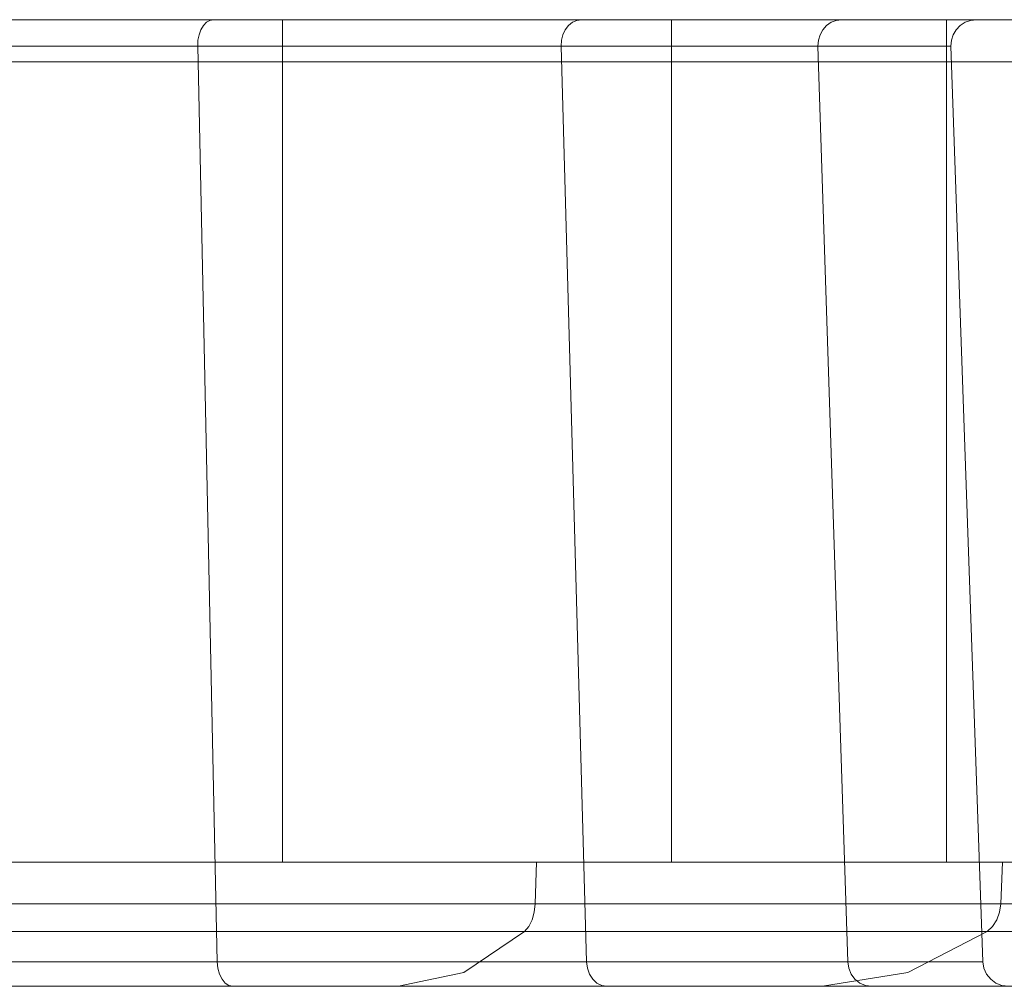
# Model space of a CAD drawing. Units: inches. Extents: x -101 to 55, y -90 to 71.
# Drawn here: x -64 to -63, y 47 to 48 of the extents above; entities that cross this region are included whole.
import ezdxf

# ---------------------------------------------------------------- set-up
doc = ezdxf.new("R2010")
doc.units = ezdxf.units.IN
doc.header["$MEASUREMENT"] = 0
doc.layers.add('STORAGE-CASELAMINATE', color=4, linetype='Continuous', lineweight=9)
doc.layers.add('STORAGE-GROMMET', color=4, linetype='Continuous', lineweight=9)

# ---------------------------------------------------------------- blocks, each defined once
blk = doc.blocks.new('4CH420_151974TLLKL_0T')
at = {"layer": 'STORAGE-CASELAMINATE'}
for points, invisible_edges in [([(10.125, -18, 33.86), (4.875, -18, 33.86), (0.0625, -18, 34.875), (14.9375, -18, 34.875)], 10), ([(0.0625, -18, 14.82), (4.36124, -18, 29.95764), (4.875, -18, 29.89), (14.9375, -18, 14.82)], 5), ([(10.125, -18, 29.89), (14.9375, -18, 14.82), (4.875, -18, 29.89)], 3), ([(10.63876, -18, 33.79236), (10.125, -18, 33.86), (14.9375, -18, 34.875)], 14), ([(10.125, -18, 29.89), (10.63876, -18, 29.95764), (14.9375, -18, 14.82)], 14), ([(11.1175, -18, 33.59406), (10.63876, -18, 33.79236), (14.9375, -18, 34.875)], 14), ([(11.1175, -18, 30.15594), (14.9375, -18, 14.82), (10.63876, -18, 29.95764)], 3), ([(14.9375, -18, 34.875), (11.52861, -18, 33.27861), (11.1175, -18, 33.59406)], 13), ([(11.1175, -18, 30.15594), (11.52861, -18, 30.47139), (14.9375, -18, 14.82)], 14), ([(11.52861, -18, 33.27861), (14.9375, -18, 34.875), (11.84406, -18, 32.8675)], 3), ([(14.9375, -18, 14.82), (11.52861, -18, 30.47139), (11.84406, -18, 30.8825), (14.9375, -18, 34.875)], 5), ([(12.04236, -18, 32.38876), (11.84406, -18, 32.8675), (14.9375, -18, 34.875)], 14), ([(11.84406, -18, 30.8825), (12.04236, -18, 31.36124), (14.9375, -18, 34.875)], 14), ([(4.875, -18.76, 33.86), (10.125, -18.76, 33.86), (14.9375, -18.76, 34.875), (0.0625, -18.76, 34.875)], 10), ([(14.9375, -18.76, 14.82), (10.63876, -18.76, 29.95764), (10.125, -18.76, 29.89), (0.0625, -18.76, 14.82)], 5), ([(10.125, -18.76, 33.86), (10.63876, -18.76, 33.79236), (14.9375, -18.76, 34.875)], 14), ([(10.63876, -18.76, 33.79236), (11.1175, -18.76, 33.59406), (14.9375, -18.76, 34.875)], 14), ([(11.1175, -18.76, 30.15594), (10.63876, -18.76, 29.95764), (14.9375, -18.76, 14.82)], 14), ([(11.1175, -18.76, 33.59406), (11.52861, -18.76, 33.27861), (14.9375, -18.76, 34.875)], 14), ([(11.52861, -18.76, 30.47139), (11.1175, -18.76, 30.15594), (14.9375, -18.76, 14.82)], 14), ([(11.84406, -18.76, 32.8675), (14.9375, -18.76, 34.875), (11.52861, -18.76, 33.27861)], 3), ([(11.84406, -18.76, 30.8825), (11.52861, -18.76, 30.47139), (14.9375, -18.76, 14.82), (14.9375, -18.76, 34.875)], 10), ([(14.9375, -18.76, 34.875), (11.84406, -18.76, 32.8675), (12.04236, -18.76, 32.38876)], 13), ([(11.84406, -18.76, 30.8825), (14.9375, -18.76, 34.875), (12.04236, -18.76, 31.36124)], 3)]:
    blk.add_3dface(points, dxfattribs=dict(at, invisible_edges=invisible_edges))
for points in [[(14.9375, -18.76, 34.875), (14.9375, -18, 34.875), (0.0625, -18, 34.875), (0.0625, -18.76, 34.875)], [(14.9375, -18.76, 14.82), (0.0625, -18.76, 14.82), (0.0625, -18, 14.82), (14.9375, -18, 14.82)], [(14.9375, -18, 34.9375), (0.0625, -18, 34.9375), (0.0625, -18, 73.5), (14.9375, -18, 73.5)], [(14.9375, -18.76, 73.5), (14.9375, -18, 73.5), (0.0625, -18, 73.5), (0.0625, -18.76, 73.5)], [(14.9375, -18.76, 34.9375), (0.0625, -18.76, 34.9375), (0.0625, -18, 34.9375), (14.9375, -18, 34.9375)], [(0.0625, -18.76, 73.5), (0.0625, -18.76, 34.9375), (14.9375, -18.76, 34.9375), (14.9375, -18.76, 73.5)]]:
    blk.add_3dface(points, dxfattribs=at)
at = {"layer": 'STORAGE-GROMMET'}
for points, invisible_edges in [([(11.26638, -17.96949, 33.36247), (10.8425, -17.96949, 33.6072), (10.84399, -17.96551, 33.61079)], 13), ([(10.84399, -17.96551, 30.13921), (10.8425, -17.96949, 30.1428), (11.26874, -17.96551, 30.38445)], 14), ([(10.8425, -17.96949, 30.1428), (11.26638, -17.96949, 30.38753), (11.26874, -17.96551, 30.38445)], 13), ([(10.84399, -17.96551, 33.61079), (10.84578, -17.9625, 33.61512), (11.26874, -17.96551, 33.36555)], 14), ([(10.84578, -17.9625, 30.13488), (10.84399, -17.96551, 30.13921), (11.2716, -17.9625, 30.38072)], 14), ([(11.26874, -17.96551, 30.38445), (11.2716, -17.9625, 30.38072), (10.84399, -17.96551, 30.13921)], 14), ([(11.26874, -17.96551, 33.36555), (11.26638, -17.96949, 33.36247), (10.84399, -17.96551, 33.61079)], 14), ([(10.84779, -17.96063, 33.61998), (11.2716, -17.9625, 33.36928), (10.84578, -17.9625, 33.61512)], 3), ([(10.84779, -17.96063, 30.13002), (10.84578, -17.9625, 30.13488), (11.2748, -17.96063, 30.37655)], 14), ([(11.2748, -17.96063, 30.37655), (10.84578, -17.9625, 30.13488), (11.2716, -17.9625, 30.38072)], 3), ([(11.2716, -17.9625, 33.36928), (11.26874, -17.96551, 33.36555), (10.84578, -17.9625, 33.61512)], 14), ([(10.84779, -17.96063, 33.61998), (10.84992, -17.96, 33.62511), (11.2748, -17.96063, 33.37345)], 14), ([(10.84992, -17.96, 30.12489), (10.84779, -17.96063, 30.13002), (11.27818, -17.96, 30.37215)], 2), ([(11.2748, -17.96063, 30.37655), (11.27818, -17.96, 30.37215), (10.84779, -17.96063, 30.13002)], 14), ([(11.2748, -17.96063, 33.37345), (11.2716, -17.9625, 33.36928), (10.84779, -17.96063, 33.61998)], 14), ([(11.27818, -17.96, 33.37785), (11.2748, -17.96063, 33.37345), (10.84992, -17.96, 33.62511)], 2), ([(11.27818, -17.96, 33.37785), (10.84992, -17.96, 33.62511), (10.89118, -17.96, 33.72473), (11.34382, -17.96, 33.46339)], 10), ([(10.89118, -17.96, 30.02527), (10.84992, -17.96, 30.12489), (11.27818, -17.96, 30.37215), (11.34382, -17.96, 30.28661)], 5), ([(11.61247, -17.96949, 33.01638), (11.26638, -17.96949, 33.36247), (11.26874, -17.96551, 33.36555)], 13), ([(11.26874, -17.96551, 30.38445), (11.26638, -17.96949, 30.38753), (11.61555, -17.96551, 30.73126)], 14), ([(11.26638, -17.96949, 30.38753), (11.61247, -17.96949, 30.73362), (11.61555, -17.96551, 30.73126)], 13), ([(11.26874, -17.96551, 33.36555), (11.2716, -17.9625, 33.36928), (11.61555, -17.96551, 33.01874)], 14), ([(11.2716, -17.9625, 30.38072), (11.26874, -17.96551, 30.38445), (11.61928, -17.9625, 30.7284)], 14), ([(11.61555, -17.96551, 30.73126), (11.61928, -17.9625, 30.7284), (11.26874, -17.96551, 30.38445)], 14), ([(11.61555, -17.96551, 33.01874), (11.61247, -17.96949, 33.01638), (11.26874, -17.96551, 33.36555)], 14), ([(11.2748, -17.96063, 33.37345), (11.61928, -17.9625, 33.0216), (11.2716, -17.9625, 33.36928)], 3), ([(11.2748, -17.96063, 30.37655), (11.2716, -17.9625, 30.38072), (11.62345, -17.96063, 30.7252)], 14), ([(11.62345, -17.96063, 30.7252), (11.2716, -17.9625, 30.38072), (11.61928, -17.9625, 30.7284)], 3), ([(11.61928, -17.9625, 33.0216), (11.61555, -17.96551, 33.01874), (11.2716, -17.9625, 33.36928)], 14), ([(11.2748, -17.96063, 33.37345), (11.27818, -17.96, 33.37785), (11.62345, -17.96063, 33.0248)], 14), ([(11.27818, -17.96, 30.37215), (11.2748, -17.96063, 30.37655), (11.62785, -17.96, 30.72182)], 2), ([(11.62345, -17.96063, 30.7252), (11.62785, -17.96, 30.72182), (11.2748, -17.96063, 30.37655)], 14), ([(11.62345, -17.96063, 33.0248), (11.61928, -17.9625, 33.0216), (11.2748, -17.96063, 33.37345)], 14), ([(11.62785, -17.96, 33.02818), (11.62345, -17.96063, 33.0248), (11.27818, -17.96, 33.37785)], 2), ([(11.34382, -17.96, 33.46339), (11.7134, -17.96, 33.09382), (11.62785, -17.96, 33.02818), (11.27818, -17.96, 33.37785)], 10), ([(11.62785, -17.96, 30.72182), (11.7134, -17.96, 30.65618), (11.34382, -17.96, 30.28661), (11.27818, -17.96, 30.37215)], 5), ([(11.8572, -17.96949, 32.5925), (11.61247, -17.96949, 33.01638), (11.61555, -17.96551, 33.01874)], 13), ([(11.61555, -17.96551, 30.73126), (11.61247, -17.96949, 30.73362), (11.86078, -17.96551, 31.15601)], 14), ([(11.61247, -17.96949, 30.73362), (11.8572, -17.96949, 31.1575), (11.86078, -17.96551, 31.15601)], 13), ([(11.61555, -17.96551, 33.01874), (11.61928, -17.9625, 33.0216), (11.86078, -17.96551, 32.59399)], 14), ([(11.61928, -17.9625, 30.7284), (11.61555, -17.96551, 30.73126), (11.86512, -17.9625, 31.15422)], 14), ([(11.86078, -17.96551, 31.15601), (11.86512, -17.9625, 31.15422), (11.61555, -17.96551, 30.73126)], 14), ([(11.86078, -17.96551, 32.59399), (11.8572, -17.96949, 32.5925), (11.61555, -17.96551, 33.01874)], 14), ([(11.62345, -17.96063, 33.0248), (11.86512, -17.9625, 32.59578), (11.61928, -17.9625, 33.0216)], 3), ([(11.62345, -17.96063, 30.7252), (11.61928, -17.9625, 30.7284), (11.86998, -17.96063, 31.15221)], 14), ([(11.86998, -17.96063, 31.15221), (11.61928, -17.9625, 30.7284), (11.86512, -17.9625, 31.15422)], 3), ([(11.86512, -17.9625, 32.59578), (11.86078, -17.96551, 32.59399), (11.61928, -17.9625, 33.0216)], 14), ([(11.62345, -17.96063, 33.0248), (11.62785, -17.96, 33.02818), (11.86998, -17.96063, 32.59779)], 14), ([(11.62785, -17.96, 30.72182), (11.62345, -17.96063, 30.7252), (11.87511, -17.96, 31.15008)], 2), ([(11.86998, -17.96063, 31.15221), (11.87511, -17.96, 31.15008), (11.62345, -17.96063, 30.7252)], 14), ([(11.86998, -17.96063, 32.59779), (11.86512, -17.9625, 32.59578), (11.62345, -17.96063, 33.0248)], 14), ([(11.87511, -17.96, 32.59992), (11.86998, -17.96063, 32.59779), (11.62785, -17.96, 33.02818)], 2), ([(11.87511, -17.96, 32.59992), (11.62785, -17.96, 33.02818), (11.7134, -17.96, 33.09382), (11.97473, -17.96, 32.64118)], 10), ([(11.7134, -17.96, 30.65618), (11.62785, -17.96, 30.72182), (11.87511, -17.96, 31.15008), (11.97473, -17.96, 31.10882)], 5), ([(11.98388, -17.96949, 32.11973), (11.8572, -17.96949, 32.5925), (11.86078, -17.96551, 32.59399)], 13), ([(11.86078, -17.96551, 31.15601), (11.8572, -17.96949, 31.1575), (11.98773, -17.96551, 31.62977)], 14), ([(11.8572, -17.96949, 31.1575), (11.98388, -17.96949, 31.63027), (11.98773, -17.96551, 31.62977)], 13), ([(11.86078, -17.96551, 32.59399), (11.86512, -17.9625, 32.59578), (11.98773, -17.96551, 32.12023)], 14), ([(11.86512, -17.9625, 31.15422), (11.86078, -17.96551, 31.15601), (11.99238, -17.9625, 31.62916)], 14), ([(11.98773, -17.96551, 31.62977), (11.99238, -17.9625, 31.62916), (11.86078, -17.96551, 31.15601)], 14), ([(11.98773, -17.96551, 32.12023), (11.98388, -17.96949, 32.11973), (11.86078, -17.96551, 32.59399)], 14), ([(11.86998, -17.96063, 32.59779), (11.99238, -17.9625, 32.12084), (11.86512, -17.9625, 32.59578)], 3), ([(11.86998, -17.96063, 31.15221), (11.86512, -17.9625, 31.15422), (11.99759, -17.96063, 31.62847)], 14), ([(11.99759, -17.96063, 31.62847), (11.86512, -17.9625, 31.15422), (11.99238, -17.9625, 31.62916)], 3), ([(11.99238, -17.9625, 32.12084), (11.98773, -17.96551, 32.12023), (11.86512, -17.9625, 32.59578)], 14), ([(11.86998, -17.96063, 32.59779), (11.87511, -17.96, 32.59992), (11.99759, -17.96063, 32.12153)], 14), ([(11.87511, -17.96, 31.15008), (11.86998, -17.96063, 31.15221), (12.0031, -17.96, 31.62774)], 2), ([(11.99759, -17.96063, 31.62847), (12.0031, -17.96, 31.62774), (11.86998, -17.96063, 31.15221)], 14), ([(11.99759, -17.96063, 32.12153), (11.99238, -17.9625, 32.12084), (11.86998, -17.96063, 32.59779)], 14), ([(12.0031, -17.96, 32.12226), (11.99759, -17.96063, 32.12153), (11.87511, -17.96, 32.59992)], 2), ([(12.0031, -17.96, 32.12226), (11.87511, -17.96, 32.59992), (11.97473, -17.96, 32.64118), (12.11, -17.96, 32.13633)], 10), ([(11.97473, -17.96, 31.10882), (11.87511, -17.96, 31.15008), (12.0031, -17.96, 31.62774), (12.11, -17.96, 31.61367)], 5), ([(11.98773, -17.96551, 32.12023), (11.98773, -17.96551, 31.62977), (11.98388, -17.96949, 31.63027), (11.98388, -17.96949, 32.11973)], 5), ([(11.99238, -17.9625, 32.12084), (11.99238, -17.9625, 31.62916), (11.98773, -17.96551, 31.62977), (11.98773, -17.96551, 32.12023)], 5), ([(11.99759, -17.96063, 32.12153), (11.99759, -17.96063, 31.62847), (11.99238, -17.9625, 31.62916), (11.99238, -17.9625, 32.12084)], 5), ([(12.0031, -17.96, 32.12226), (12.0031, -17.96, 31.62774), (11.99759, -17.96063, 31.62847), (11.99759, -17.96063, 32.12153)], 4), ([(12.0031, -17.96, 31.62774), (12.0031, -17.96, 32.12226), (12.11, -17.96, 32.13633), (12.11, -17.96, 31.61367)], 10), ([(10.8414, -17.97425, 33.60455), (11.2636, -17.97952, 33.35885), (10.84075, -17.97952, 33.60298)], 3), ([(10.8414, -17.97425, 30.14545), (10.84075, -17.97952, 30.14702), (11.26463, -17.97425, 30.3898)], 14), ([(11.26463, -17.97425, 30.3898), (10.84075, -17.97952, 30.14702), (11.2636, -17.97952, 30.39115)], 3), ([(10.8414, -17.97425, 33.60455), (10.8425, -17.96949, 33.6072), (11.26463, -17.97425, 33.3602)], 14), ([(10.8425, -17.96949, 30.1428), (10.8414, -17.97425, 30.14545), (11.26638, -17.96949, 30.38753)], 14), ([(11.26463, -17.97425, 30.3898), (11.26638, -17.96949, 30.38753), (10.8414, -17.97425, 30.14545)], 14), ([(11.26463, -17.97425, 33.3602), (11.2636, -17.97952, 33.35885), (10.8414, -17.97425, 33.60455)], 14), ([(11.26638, -17.96949, 33.36247), (11.26463, -17.97425, 33.3602), (10.8425, -17.96949, 33.6072)], 14), ([(11.26463, -17.97425, 33.3602), (11.60885, -17.97952, 33.0136), (11.2636, -17.97952, 33.35885)], 3), ([(11.26463, -17.97425, 30.3898), (11.2636, -17.97952, 30.39115), (11.6102, -17.97425, 30.73537)], 14), ([(11.6102, -17.97425, 30.73537), (11.2636, -17.97952, 30.39115), (11.60885, -17.97952, 30.7364)], 3), ([(11.26463, -17.97425, 33.3602), (11.26638, -17.96949, 33.36247), (11.6102, -17.97425, 33.01463)], 14), ([(11.26638, -17.96949, 30.38753), (11.26463, -17.97425, 30.3898), (11.61247, -17.96949, 30.73362)], 14), ([(11.6102, -17.97425, 30.73537), (11.61247, -17.96949, 30.73362), (11.26463, -17.97425, 30.3898)], 14), ([(11.6102, -17.97425, 33.01463), (11.60885, -17.97952, 33.0136), (11.26463, -17.97425, 33.3602)], 14), ([(11.61247, -17.96949, 33.01638), (11.6102, -17.97425, 33.01463), (11.26638, -17.96949, 33.36247)], 14), ([(11.6102, -17.97425, 33.01463), (11.85298, -17.97952, 32.59075), (11.60885, -17.97952, 33.0136)], 3), ([(11.6102, -17.97425, 30.73537), (11.60885, -17.97952, 30.7364), (11.85455, -17.97425, 31.1586)], 14), ([(11.85455, -17.97425, 31.1586), (11.60885, -17.97952, 30.7364), (11.85298, -17.97952, 31.15925)], 3), ([(11.6102, -17.97425, 33.01463), (11.61247, -17.96949, 33.01638), (11.85455, -17.97425, 32.5914)], 14), ([(11.61247, -17.96949, 30.73362), (11.6102, -17.97425, 30.73537), (11.8572, -17.96949, 31.1575)], 14), ([(11.85455, -17.97425, 31.1586), (11.8572, -17.96949, 31.1575), (11.6102, -17.97425, 30.73537)], 14), ([(11.85455, -17.97425, 32.5914), (11.85298, -17.97952, 32.59075), (11.6102, -17.97425, 33.01463)], 14), ([(11.8572, -17.96949, 32.5925), (11.85455, -17.97425, 32.5914), (11.61247, -17.96949, 33.01638)], 14), ([(11.85455, -17.97425, 32.5914), (11.97935, -17.97952, 32.11913), (11.85298, -17.97952, 32.59075)], 3), ([(11.85455, -17.97425, 31.1586), (11.85298, -17.97952, 31.15925), (11.98104, -17.97425, 31.63065)], 14), ([(11.98104, -17.97425, 31.63065), (11.85298, -17.97952, 31.15925), (11.97935, -17.97952, 31.63087)], 3), ([(11.85455, -17.97425, 32.5914), (11.8572, -17.96949, 32.5925), (11.98104, -17.97425, 32.11935)], 14), ([(11.8572, -17.96949, 31.1575), (11.85455, -17.97425, 31.1586), (11.98388, -17.96949, 31.63027)], 14), ([(11.98104, -17.97425, 31.63065), (11.98388, -17.96949, 31.63027), (11.85455, -17.97425, 31.1586)], 14), ([(11.98104, -17.97425, 32.11935), (11.97935, -17.97952, 32.11913), (11.85455, -17.97425, 32.5914)], 14), ([(11.98388, -17.96949, 32.11973), (11.98104, -17.97425, 32.11935), (11.8572, -17.96949, 32.5925)], 14), ([(11.98104, -17.97425, 32.11935), (11.98104, -17.97425, 31.63065), (11.97935, -17.97952, 31.63087), (11.97935, -17.97952, 32.11913)], 5), ([(11.98388, -17.96949, 32.11973), (11.98388, -17.96949, 31.63027), (11.98104, -17.97425, 31.63065), (11.98104, -17.97425, 32.11935)], 5), ([(10.84058, -17.98505, 33.60257), (10.84075, -17.97952, 33.60298), (11.26333, -17.98505, 33.3585)], 2), ([(10.84075, -17.97952, 30.14702), (10.84058, -17.98505, 30.14743), (11.2636, -17.97952, 30.39115)], 14), ([(11.26333, -17.98505, 30.3915), (11.2636, -17.97952, 30.39115), (10.84058, -17.98505, 30.14743)], 2), ([(10.8523, -18.85465, 33.63087), (10.84058, -17.98505, 33.60257), (11.26333, -17.98505, 33.3585)], 12), ([(11.26333, -17.98505, 30.3915), (10.84058, -17.98505, 30.14743), (10.8523, -18.85465, 30.11913)], 12), ([(11.2636, -17.97952, 33.35885), (11.26333, -17.98505, 33.3585), (10.84075, -17.97952, 33.60298)], 14), ([(11.26333, -17.98505, 33.3585), (11.28197, -18.85465, 33.3828), (10.8523, -18.85465, 33.63087)], 12), ([(10.8523, -18.85465, 30.11913), (11.28197, -18.85465, 30.3672), (11.26333, -17.98505, 30.3915)], 12), ([(11.26333, -17.98505, 33.3585), (11.2636, -17.97952, 33.35885), (11.6085, -17.98505, 33.01333)], 2), ([(11.2636, -17.97952, 30.39115), (11.26333, -17.98505, 30.3915), (11.60885, -17.97952, 30.7364)], 14), ([(11.6085, -17.98505, 30.73667), (11.60885, -17.97952, 30.7364), (11.26333, -17.98505, 30.3915)], 2), ([(11.28197, -18.85465, 33.3828), (11.26333, -17.98505, 33.3585), (11.6085, -17.98505, 33.01333)], 12), ([(11.6085, -17.98505, 30.73667), (11.26333, -17.98505, 30.3915), (11.28197, -18.85465, 30.3672)], 12), ([(11.60885, -17.97952, 33.0136), (11.6085, -17.98505, 33.01333), (11.2636, -17.97952, 33.35885)], 14), ([(11.6085, -17.98505, 33.01333), (11.6328, -18.85465, 33.03197), (11.28197, -18.85465, 33.3828)], 12), ([(11.28197, -18.85465, 30.3672), (11.6328, -18.85465, 30.71803), (11.6085, -17.98505, 30.73667)], 12), ([(11.6085, -17.98505, 33.01333), (11.60885, -17.97952, 33.0136), (11.85257, -17.98505, 32.59058)], 2), ([(11.60885, -17.97952, 30.7364), (11.6085, -17.98505, 30.73667), (11.85298, -17.97952, 31.15925)], 14), ([(11.85257, -17.98505, 31.15942), (11.85298, -17.97952, 31.15925), (11.6085, -17.98505, 30.73667)], 2), ([(11.6328, -18.85465, 33.03197), (11.6085, -17.98505, 33.01333), (11.88087, -18.85465, 32.6023)], 2), ([(11.85257, -17.98505, 32.59058), (11.88087, -18.85465, 32.6023), (11.6085, -17.98505, 33.01333)], 2), ([(11.88087, -18.85465, 31.1477), (11.85257, -17.98505, 31.15942), (11.6085, -17.98505, 30.73667)], 12), ([(11.6085, -17.98505, 30.73667), (11.6328, -18.85465, 30.71803), (11.88087, -18.85465, 31.1477)], 12), ([(11.85298, -17.97952, 32.59075), (11.85257, -17.98505, 32.59058), (11.60885, -17.97952, 33.0136)], 14), ([(11.85257, -17.98505, 32.59058), (11.85298, -17.97952, 32.59075), (11.97891, -17.98505, 32.11907)], 2), ([(11.85298, -17.97952, 31.15925), (11.85257, -17.98505, 31.15942), (11.97935, -17.97952, 31.63087)], 14), ([(11.97891, -17.98505, 31.63093), (11.97935, -17.97952, 31.63087), (11.85257, -17.98505, 31.15942)], 2), ([(11.88087, -18.85465, 32.6023), (11.85257, -17.98505, 32.59058), (12.00928, -18.85465, 32.12307)], 2), ([(11.97891, -17.98505, 32.11907), (12.00928, -18.85465, 32.12307), (11.85257, -17.98505, 32.59058)], 2), ([(11.85257, -17.98505, 31.15942), (11.88087, -18.85465, 31.1477), (11.97891, -17.98505, 31.63093)], 2), ([(11.97935, -17.97952, 32.11913), (11.97891, -17.98505, 32.11907), (11.85298, -17.97952, 32.59075)], 14), ([(12.00928, -18.85465, 31.62693), (11.97891, -17.98505, 31.63093), (11.88087, -18.85465, 31.1477)], 2), ([(11.97935, -17.97952, 32.11913), (11.97935, -17.97952, 31.63087), (11.97891, -17.98505, 31.63093), (11.97891, -17.98505, 32.11907)], 1), ([(11.1175, -18.76, 33.59406), (10.63876, -18.76, 33.79236), (10.63876, -18, 33.79236), (11.1175, -18, 33.59406)], 10), ([(10.63876, -18.76, 29.95764), (11.1175, -18.76, 30.15594), (11.1175, -18, 30.15594), (10.63876, -18, 29.95764)], 10), ([(11.52861, -18.76, 33.27861), (11.1175, -18.76, 33.59406), (11.1175, -18, 33.59406), (11.52861, -18, 33.27861)], 10), ([(11.1175, -18.76, 30.15594), (11.52861, -18.76, 30.47139), (11.52861, -18, 30.47139), (11.1175, -18, 30.15594)], 10), ([(11.84406, -18.76, 32.8675), (11.52861, -18.76, 33.27861), (11.52861, -18, 33.27861), (11.84406, -18, 32.8675)], 10), ([(11.52861, -18.76, 30.47139), (11.84406, -18.76, 30.8825), (11.84406, -18, 30.8825), (11.52861, -18, 30.47139)], 10), ([(12.04236, -18.76, 32.38876), (11.84406, -18.76, 32.8675), (11.84406, -18, 32.8675), (12.04236, -18, 32.38876)], 10), ([(11.84406, -18.76, 30.8825), (12.04236, -18.76, 31.36124), (12.04236, -18, 31.36124), (11.84406, -18, 30.8825)], 10), ([(11.34382, -18.76, 33.46339), (10.89118, -18.76, 33.72473), (11.04289, -18.76, 34.09098), (11.58515, -18.76, 33.7779)], 10), ([(11.04289, -18.76, 29.65902), (10.89118, -18.76, 30.02527), (11.34382, -18.76, 30.28661), (11.58515, -18.76, 29.9721)], 5), ([(11.04289, -18.76, 34.09098), (11.04209, -18.79952, 34.08905), (11.58388, -18.79952, 33.77624)], 12), ([(11.04209, -18.79952, 29.66095), (11.04289, -18.76, 29.65902), (11.58388, -18.79952, 29.97376)], 2), ([(11.58388, -18.79952, 33.77624), (11.58515, -18.76, 33.7779), (11.04289, -18.76, 34.09098)], 12), ([(11.58515, -18.76, 29.9721), (11.58388, -18.79952, 29.97376), (11.04289, -18.76, 29.65902)], 2), ([(11.34382, -18.76, 33.46339), (11.58515, -18.76, 33.7779), (11.7134, -18.76, 33.09382)], 3), ([(11.58515, -18.76, 29.9721), (11.34382, -18.76, 30.28661), (11.7134, -18.76, 30.65618), (12.0279, -18.76, 30.41485)], 5), ([(11.58515, -18.76, 33.7779), (11.58388, -18.79952, 33.77624), (12.02625, -18.79952, 33.33388)], 12), ([(11.58388, -18.79952, 29.97376), (11.58515, -18.76, 29.9721), (12.02625, -18.79952, 30.41612)], 2), ([(12.02625, -18.79952, 33.33388), (12.0279, -18.76, 33.33515), (11.58515, -18.76, 33.7779)], 12), ([(12.0279, -18.76, 30.41485), (12.02625, -18.79952, 30.41612), (11.58515, -18.76, 29.9721)], 2), ([(12.0279, -18.76, 33.33515), (11.97473, -18.76, 32.64118), (11.7134, -18.76, 33.09382), (11.58515, -18.76, 33.7779)], 5), ([(12.0279, -18.76, 30.41485), (11.7134, -18.76, 30.65618), (11.97473, -18.76, 31.10882), (12.34098, -18.76, 30.95711)], 5), ([(11.97473, -18.76, 32.64118), (12.0279, -18.76, 33.33515), (12.34098, -18.76, 32.79289), (12.11, -18.76, 32.13633)], 5), ([(12.34098, -18.76, 30.95711), (11.97473, -18.76, 31.10882), (12.11, -18.76, 31.61367), (12.50304, -18.76, 31.56193)], 5), ([(12.0279, -18.76, 33.33515), (12.02625, -18.79952, 33.33388), (12.34098, -18.76, 32.79289)], 2), ([(12.33905, -18.79952, 32.79209), (12.34098, -18.76, 32.79289), (12.02625, -18.79952, 33.33388)], 2), ([(12.02625, -18.79952, 30.41612), (12.0279, -18.76, 30.41485), (12.33905, -18.79952, 30.95791)], 2), ([(12.34098, -18.76, 30.95711), (12.33905, -18.79952, 30.95791), (12.0279, -18.76, 30.41485)], 2), ([(11.04154, -18.80746, 34.08772), (11.58301, -18.80746, 33.77511), (11.04209, -18.79952, 34.08905)], 3), ([(11.04154, -18.80746, 29.66228), (11.04209, -18.79952, 29.66095), (11.58388, -18.79952, 29.97376)], 12), ([(11.58301, -18.80746, 29.97489), (11.04154, -18.80746, 29.66228), (11.58388, -18.79952, 29.97376)], 3), ([(11.58301, -18.80746, 33.77511), (11.58388, -18.79952, 33.77624), (11.04209, -18.79952, 34.08905)], 12), ([(11.58301, -18.80746, 33.77511), (12.02511, -18.80746, 33.33301), (11.58388, -18.79952, 33.77624)], 3), ([(11.58301, -18.80746, 29.97489), (11.58388, -18.79952, 29.97376), (12.02625, -18.79952, 30.41612)], 12), ([(12.02511, -18.80746, 30.41699), (11.58301, -18.80746, 29.97489), (12.02625, -18.79952, 30.41612)], 3), ([(12.02511, -18.80746, 33.33301), (12.02625, -18.79952, 33.33388), (11.58388, -18.79952, 33.77624)], 12), ([(12.02511, -18.80746, 33.33301), (12.33772, -18.80746, 32.79154), (12.02625, -18.79952, 33.33388)], 3), ([(12.02511, -18.80746, 30.41699), (12.02625, -18.79952, 30.41612), (12.33905, -18.79952, 30.95791)], 12), ([(12.33772, -18.80746, 30.95846), (12.02511, -18.80746, 30.41699), (12.33905, -18.79952, 30.95791)], 3), ([(12.33772, -18.80746, 32.79154), (12.33905, -18.79952, 32.79209), (12.02625, -18.79952, 33.33388)], 12), ([(11.04154, -18.80746, 34.08772), (11.04025, -18.8148, 34.08462), (11.58301, -18.80746, 33.77511)], 14), ([(11.58301, -18.80746, 33.77511), (11.04025, -18.8148, 34.08462), (11.58096, -18.8148, 33.77244)], 3), ([(11.04154, -18.80746, 29.66228), (11.58096, -18.8148, 29.97756), (11.04025, -18.8148, 29.66538)], 3), ([(11.58301, -18.80746, 29.97489), (11.58096, -18.8148, 29.97756), (11.04154, -18.80746, 29.66228)], 14), ([(11.58301, -18.80746, 33.77511), (11.58096, -18.8148, 33.77244), (12.02511, -18.80746, 33.33301)], 14), ([(12.02511, -18.80746, 33.33301), (11.58096, -18.8148, 33.77244), (12.02244, -18.8148, 33.33096)], 3), ([(11.58301, -18.80746, 29.97489), (12.02244, -18.8148, 30.41904), (11.58096, -18.8148, 29.97756)], 3), ([(12.02511, -18.80746, 30.41699), (12.02244, -18.8148, 30.41904), (11.58301, -18.80746, 29.97489)], 14), ([(12.02511, -18.80746, 33.33301), (12.02244, -18.8148, 33.33096), (12.33772, -18.80746, 32.79154)], 14), ([(12.33772, -18.80746, 32.79154), (12.02244, -18.8148, 33.33096), (12.33462, -18.8148, 32.79025)], 3), ([(12.02511, -18.80746, 30.41699), (12.33462, -18.8148, 30.95975), (12.02244, -18.8148, 30.41904)], 3), ([(12.33772, -18.80746, 30.95846), (12.33462, -18.8148, 30.95975), (12.02511, -18.80746, 30.41699)], 14), ([(11.03831, -18.82108, 34.07992), (11.57786, -18.82108, 33.76841), (11.04025, -18.8148, 34.08462)], 3), ([(11.57786, -18.82108, 29.98159), (11.03831, -18.82108, 29.67008), (11.58096, -18.8148, 29.97756)], 3), ([(11.03831, -18.82108, 29.67008), (11.04025, -18.8148, 29.66538), (11.58096, -18.8148, 29.97756)], 14), ([(11.57786, -18.82108, 33.76841), (11.58096, -18.8148, 33.77244), (11.04025, -18.8148, 34.08462)], 14), ([(11.57786, -18.82108, 33.76841), (12.01841, -18.82108, 33.32786), (11.58096, -18.8148, 33.77244)], 3), ([(12.01841, -18.82108, 30.42214), (11.57786, -18.82108, 29.98159), (12.02244, -18.8148, 30.41904)], 3), ([(11.57786, -18.82108, 29.98159), (11.58096, -18.8148, 29.97756), (12.02244, -18.8148, 30.41904)], 14), ([(12.01841, -18.82108, 33.32786), (12.02244, -18.8148, 33.33096), (11.58096, -18.8148, 33.77244)], 14), ([(12.01841, -18.82108, 33.32786), (12.32992, -18.82108, 32.78831), (12.02244, -18.8148, 33.33096)], 3), ([(12.32992, -18.82108, 30.96169), (12.01841, -18.82108, 30.42214), (12.33462, -18.8148, 30.95975)], 3), ([(12.01841, -18.82108, 30.42214), (12.02244, -18.8148, 30.41904), (12.33462, -18.8148, 30.95975)], 14), ([(12.32992, -18.82108, 32.78831), (12.33462, -18.8148, 32.79025), (12.02244, -18.8148, 33.33096)], 14), ([(10.99944, -18.86476, 33.98609), (11.57391, -18.82593, 33.76326), (11.03582, -18.82593, 34.07392)], 1), ([(11.57391, -18.82593, 33.76326), (10.99944, -18.86476, 33.98609), (11.51604, -18.86476, 33.68783)], 3), ([(11.03582, -18.82593, 29.67608), (11.51604, -18.86476, 30.06217), (10.99944, -18.86476, 29.76391)], 3), ([(11.57391, -18.82593, 33.76326), (11.57786, -18.82108, 33.76841), (11.03582, -18.82593, 34.07392)], 2), ([(11.57786, -18.82108, 33.76841), (11.03831, -18.82108, 34.07992), (11.03582, -18.82593, 34.07392)], 13), ([(11.03582, -18.82593, 29.67608), (11.03831, -18.82108, 29.67008), (11.57391, -18.82593, 29.98674)], 2), ([(11.51604, -18.86476, 30.06217), (11.03582, -18.82593, 29.67608), (11.57391, -18.82593, 29.98674)], 1), ([(11.03831, -18.82108, 29.67008), (11.57786, -18.82108, 29.98159), (11.57391, -18.82593, 29.98674)], 13), ([(11.51604, -18.86476, 33.68783), (12.01326, -18.82593, 33.32391), (11.57391, -18.82593, 33.76326)], 1), ([(12.01326, -18.82593, 33.32391), (11.51604, -18.86476, 33.68783), (11.93783, -18.86476, 33.26604)], 3), ([(11.57391, -18.82593, 29.98674), (11.93783, -18.86476, 30.48396), (11.51604, -18.86476, 30.06217)], 3), ([(12.01326, -18.82593, 33.32391), (12.01841, -18.82108, 33.32786), (11.57391, -18.82593, 33.76326)], 2), ([(12.01841, -18.82108, 33.32786), (11.57786, -18.82108, 33.76841), (11.57391, -18.82593, 33.76326)], 13), ([(11.57391, -18.82593, 29.98674), (11.57786, -18.82108, 29.98159), (12.01326, -18.82593, 30.42609)], 2), ([(11.93783, -18.86476, 30.48396), (11.57391, -18.82593, 29.98674), (12.01326, -18.82593, 30.42609)], 1), ([(11.57786, -18.82108, 29.98159), (12.01841, -18.82108, 30.42214), (12.01326, -18.82593, 30.42609)], 13), ([(11.93783, -18.86476, 33.26604), (12.32392, -18.82593, 32.78582), (12.01326, -18.82593, 33.32391)], 1), ([(12.32392, -18.82593, 32.78582), (11.93783, -18.86476, 33.26604), (12.23609, -18.86476, 32.74944)], 3), ([(12.01326, -18.82593, 30.42609), (12.23609, -18.86476, 31.00056), (11.93783, -18.86476, 30.48396)], 3), ([(12.32392, -18.82593, 32.78582), (12.32992, -18.82108, 32.78831), (12.01326, -18.82593, 33.32391)], 2), ([(12.32992, -18.82108, 32.78831), (12.01841, -18.82108, 33.32786), (12.01326, -18.82593, 33.32391)], 13), ([(12.01326, -18.82593, 30.42609), (12.01841, -18.82108, 30.42214), (12.32392, -18.82593, 30.96418)], 2), ([(12.23609, -18.86476, 31.00056), (12.01326, -18.82593, 30.42609), (12.32392, -18.82593, 30.96418)], 1), ([(12.01841, -18.82108, 30.42214), (12.32992, -18.82108, 30.96169), (12.32392, -18.82593, 30.96418)], 13), ([(11.28197, -18.85465, 33.3828), (11.28259, -18.86074, 33.3836), (10.8523, -18.85465, 33.63087)], 2), ([(10.8523, -18.85465, 33.63087), (11.28259, -18.86074, 33.3836), (10.85269, -18.86074, 33.6318)], 3), ([(10.8523, -18.85465, 30.11913), (10.85269, -18.86074, 30.1182), (11.28197, -18.85465, 30.3672)], 2), ([(11.28197, -18.85465, 30.3672), (10.85269, -18.86074, 30.1182), (11.28259, -18.86074, 30.3664)], 3), ([(11.6328, -18.85465, 33.03197), (11.6336, -18.86074, 33.03259), (11.28197, -18.85465, 33.3828)], 2), ([(11.28197, -18.85465, 33.3828), (11.6336, -18.86074, 33.03259), (11.28259, -18.86074, 33.3836)], 3), ([(11.28197, -18.85465, 30.3672), (11.28259, -18.86074, 30.3664), (11.6328, -18.85465, 30.71803)], 2), ([(11.6328, -18.85465, 30.71803), (11.28259, -18.86074, 30.3664), (11.6336, -18.86074, 30.71741)], 3), ([(11.88087, -18.85465, 32.6023), (11.8818, -18.86074, 32.60269), (11.6328, -18.85465, 33.03197)], 2), ([(11.6328, -18.85465, 33.03197), (11.8818, -18.86074, 32.60269), (11.6336, -18.86074, 33.03259)], 3), ([(11.6328, -18.85465, 30.71803), (11.6336, -18.86074, 30.71741), (11.88087, -18.85465, 31.1477)], 2), ([(11.88087, -18.85465, 31.1477), (11.6336, -18.86074, 30.71741), (11.8818, -18.86074, 31.14731)], 3), ([(12.00928, -18.85465, 32.12307), (12.01028, -18.86074, 32.1232), (11.88087, -18.85465, 32.6023)], 2), ([(11.88087, -18.85465, 32.6023), (12.01028, -18.86074, 32.1232), (11.8818, -18.86074, 32.60269)], 3), ([(11.88087, -18.85465, 31.1477), (11.8818, -18.86074, 31.14731), (12.00928, -18.85465, 31.62693)], 2), ([(12.00928, -18.85465, 31.62693), (11.8818, -18.86074, 31.14731), (12.01028, -18.86074, 31.6268)], 3), ([(12.00928, -18.85465, 32.12307), (12.00928, -18.85465, 31.62693), (12.01028, -18.86074, 31.6268), (12.01028, -18.86074, 32.1232)], 4), ([(11.28259, -18.86074, 33.3836), (11.28413, -18.86638, 33.38561), (10.85269, -18.86074, 33.6318)], 14), ([(11.28413, -18.86638, 33.38561), (10.85366, -18.86638, 33.63414), (10.85269, -18.86074, 33.6318)], 13), ([(10.85269, -18.86074, 30.1182), (10.85366, -18.86638, 30.11586), (11.28259, -18.86074, 30.3664)], 14), ([(10.85366, -18.86638, 30.11586), (11.28413, -18.86638, 30.36439), (11.28259, -18.86074, 30.3664)], 13), ([(11.45397, -18.878, 33.60695), (11.51604, -18.86476, 33.68783), (10.96043, -18.878, 33.8919)], 2), ([(10.96043, -18.878, 33.8919), (11.51604, -18.86476, 33.68783), (10.99944, -18.86476, 33.98609)], 3), ([(10.96043, -18.878, 29.8581), (10.99944, -18.86476, 29.76391), (11.45397, -18.878, 30.14305)], 2), ([(11.45397, -18.878, 30.14305), (10.99944, -18.86476, 29.76391), (11.51604, -18.86476, 30.06217)], 3), ([(11.6336, -18.86074, 33.03259), (11.63561, -18.86638, 33.03413), (11.28259, -18.86074, 33.3836)], 14), ([(11.63561, -18.86638, 33.03413), (11.28413, -18.86638, 33.38561), (11.28259, -18.86074, 33.3836)], 13), ([(11.28259, -18.86074, 30.3664), (11.28413, -18.86638, 30.36439), (11.6336, -18.86074, 30.71741)], 14), ([(11.28413, -18.86638, 30.36439), (11.63561, -18.86638, 30.71587), (11.6336, -18.86074, 30.71741)], 13), ([(11.85695, -18.878, 33.20397), (11.93783, -18.86476, 33.26604), (11.45397, -18.878, 33.60695)], 2), ([(11.45397, -18.878, 33.60695), (11.93783, -18.86476, 33.26604), (11.51604, -18.86476, 33.68783)], 3), ([(11.45397, -18.878, 30.14305), (11.51604, -18.86476, 30.06217), (11.85695, -18.878, 30.54603)], 2), ([(11.85695, -18.878, 30.54603), (11.51604, -18.86476, 30.06217), (11.93783, -18.86476, 30.48396)], 3), ([(11.8818, -18.86074, 32.60269), (11.88414, -18.86638, 32.60366), (11.6336, -18.86074, 33.03259)], 14), ([(11.88414, -18.86638, 32.60366), (11.63561, -18.86638, 33.03413), (11.6336, -18.86074, 33.03259)], 13), ([(11.6336, -18.86074, 30.71741), (11.63561, -18.86638, 30.71587), (11.8818, -18.86074, 31.14731)], 14), ([(11.63561, -18.86638, 30.71587), (11.88414, -18.86638, 31.14634), (11.8818, -18.86074, 31.14731)], 13), ([(12.1419, -18.878, 32.71043), (12.23609, -18.86476, 32.74944), (11.85695, -18.878, 33.20397)], 2), ([(11.85695, -18.878, 33.20397), (12.23609, -18.86476, 32.74944), (11.93783, -18.86476, 33.26604)], 3), ([(11.85695, -18.878, 30.54603), (11.93783, -18.86476, 30.48396), (12.1419, -18.878, 31.03957)], 2), ([(12.01028, -18.86074, 32.1232), (12.01279, -18.86638, 32.12353), (11.8818, -18.86074, 32.60269)], 14), ([(12.01279, -18.86638, 32.12353), (11.88414, -18.86638, 32.60366), (11.8818, -18.86074, 32.60269)], 13), ([(11.8818, -18.86074, 31.14731), (11.88414, -18.86638, 31.14634), (12.01028, -18.86074, 31.6268)], 14), ([(11.88414, -18.86638, 31.14634), (12.01279, -18.86638, 31.62647), (12.01028, -18.86074, 31.6268)], 13), ([(12.1419, -18.878, 31.03957), (11.93783, -18.86476, 30.48396), (12.23609, -18.86476, 31.00056)], 3), ([(12.01028, -18.86074, 32.1232), (12.01028, -18.86074, 31.6268), (12.01279, -18.86638, 31.62647), (12.01279, -18.86638, 32.12353)], 5), ([(11.28413, -18.86638, 33.38561), (11.2865, -18.87121, 33.3887), (10.85366, -18.86638, 33.63414)], 14), ([(11.2865, -18.87121, 33.3887), (10.85515, -18.87121, 33.63774), (10.85366, -18.86638, 33.63414)], 13), ([(10.85366, -18.86638, 30.11586), (10.85515, -18.87121, 30.11226), (11.28413, -18.86638, 30.36439)], 14), ([(10.85515, -18.87121, 30.11226), (11.2865, -18.87121, 30.3613), (11.28413, -18.86638, 30.36439)], 13), ([(10.85706, -18.8749, 33.64236), (10.85515, -18.87121, 33.63774), (11.28954, -18.8749, 33.39266)], 14), ([(11.28954, -18.8749, 33.39266), (10.85515, -18.87121, 33.63774), (11.2865, -18.87121, 33.3887)], 3), ([(10.85706, -18.8749, 30.10764), (11.2865, -18.87121, 30.3613), (10.85515, -18.87121, 30.11226)], 3), ([(11.28954, -18.8749, 30.35734), (11.2865, -18.87121, 30.3613), (10.85706, -18.8749, 30.10764)], 14), ([(11.28954, -18.8749, 33.39266), (11.29306, -18.87721, 33.39724), (10.85706, -18.8749, 33.64236)], 14), ([(10.85706, -18.8749, 33.64236), (11.29306, -18.87721, 33.39724), (10.85927, -18.87721, 33.64769)], 3), ([(10.85706, -18.8749, 30.10764), (10.85927, -18.87721, 30.10231), (11.28954, -18.8749, 30.35734)], 14), ([(11.28954, -18.8749, 30.35734), (10.85927, -18.87721, 30.10231), (11.29306, -18.87721, 30.35276)], 3), ([(11.63561, -18.86638, 33.03413), (11.6387, -18.87121, 33.0365), (11.28413, -18.86638, 33.38561)], 14), ([(11.6387, -18.87121, 33.0365), (11.2865, -18.87121, 33.3887), (11.28413, -18.86638, 33.38561)], 13), ([(11.28413, -18.86638, 30.36439), (11.2865, -18.87121, 30.3613), (11.63561, -18.86638, 30.71587)], 14), ([(11.2865, -18.87121, 30.3613), (11.6387, -18.87121, 30.7135), (11.63561, -18.86638, 30.71587)], 13), ([(11.28954, -18.8749, 33.39266), (11.2865, -18.87121, 33.3887), (11.64266, -18.8749, 33.03954)], 14), ([(11.64266, -18.8749, 33.03954), (11.2865, -18.87121, 33.3887), (11.6387, -18.87121, 33.0365)], 3), ([(11.28954, -18.8749, 30.35734), (11.6387, -18.87121, 30.7135), (11.2865, -18.87121, 30.3613)], 3), ([(11.64266, -18.8749, 30.71046), (11.6387, -18.87121, 30.7135), (11.28954, -18.8749, 30.35734)], 14), ([(11.64266, -18.8749, 33.03954), (11.64725, -18.87721, 33.04306), (11.28954, -18.8749, 33.39266)], 14), ([(11.28954, -18.8749, 33.39266), (11.64725, -18.87721, 33.04306), (11.29306, -18.87721, 33.39724)], 3), ([(11.28954, -18.8749, 30.35734), (11.29306, -18.87721, 30.35276), (11.64266, -18.8749, 30.71046)], 14), ([(11.64266, -18.8749, 30.71046), (11.29306, -18.87721, 30.35276), (11.64725, -18.87721, 30.70694)], 3), ([(11.88414, -18.86638, 32.60366), (11.88774, -18.87121, 32.60515), (11.63561, -18.86638, 33.03413)], 14), ([(11.88774, -18.87121, 32.60515), (11.6387, -18.87121, 33.0365), (11.63561, -18.86638, 33.03413)], 13), ([(11.63561, -18.86638, 30.71587), (11.6387, -18.87121, 30.7135), (11.88414, -18.86638, 31.14634)], 14), ([(11.6387, -18.87121, 30.7135), (11.88774, -18.87121, 31.14485), (11.88414, -18.86638, 31.14634)], 13), ([(11.64266, -18.8749, 33.03954), (11.6387, -18.87121, 33.0365), (11.89236, -18.8749, 32.60706)], 14), ([(11.89236, -18.8749, 32.60706), (11.6387, -18.87121, 33.0365), (11.88774, -18.87121, 32.60515)], 3), ([(11.64266, -18.8749, 30.71046), (11.88774, -18.87121, 31.14485), (11.6387, -18.87121, 30.7135)], 3), ([(11.89236, -18.8749, 31.14294), (11.88774, -18.87121, 31.14485), (11.64266, -18.8749, 30.71046)], 14), ([(11.89236, -18.8749, 32.60706), (11.89769, -18.87721, 32.60927), (11.64266, -18.8749, 33.03954)], 14), ([(11.64266, -18.8749, 33.03954), (11.89769, -18.87721, 32.60927), (11.64725, -18.87721, 33.04306)], 3), ([(11.64266, -18.8749, 30.71046), (11.64725, -18.87721, 30.70694), (11.89236, -18.8749, 31.14294)], 14), ([(11.89236, -18.8749, 31.14294), (11.64725, -18.87721, 30.70694), (11.89769, -18.87721, 31.14073)], 3), ([(12.01279, -18.86638, 32.12353), (12.01665, -18.87121, 32.12404), (11.88414, -18.86638, 32.60366)], 14), ([(12.01665, -18.87121, 32.12404), (11.88774, -18.87121, 32.60515), (11.88414, -18.86638, 32.60366)], 13), ([(11.88414, -18.86638, 31.14634), (11.88774, -18.87121, 31.14485), (12.01279, -18.86638, 31.62647)], 14), ([(11.88774, -18.87121, 31.14485), (12.01665, -18.87121, 31.62596), (12.01279, -18.86638, 31.62647)], 13), ([(11.89236, -18.8749, 32.60706), (11.88774, -18.87121, 32.60515), (12.02161, -18.8749, 32.12469)], 14), ([(12.02161, -18.8749, 32.12469), (11.88774, -18.87121, 32.60515), (12.01665, -18.87121, 32.12404)], 3), ([(11.89236, -18.8749, 31.14294), (12.01665, -18.87121, 31.62596), (11.88774, -18.87121, 31.14485)], 3), ([(12.02161, -18.8749, 31.62531), (12.01665, -18.87121, 31.62596), (11.89236, -18.8749, 31.14294)], 14), ([(12.02161, -18.8749, 32.12469), (12.02733, -18.87721, 32.12545), (11.89236, -18.8749, 32.60706)], 14), ([(11.89236, -18.8749, 32.60706), (12.02733, -18.87721, 32.12545), (11.89769, -18.87721, 32.60927)], 3), ([(11.89236, -18.8749, 31.14294), (11.89769, -18.87721, 31.14073), (12.02161, -18.8749, 31.62531)], 14), ([(12.02161, -18.8749, 31.62531), (11.89769, -18.87721, 31.14073), (12.02733, -18.87721, 31.62455)], 3), ([(12.01279, -18.86638, 32.12353), (12.01279, -18.86638, 31.62647), (12.01665, -18.87121, 31.62596), (12.01665, -18.87121, 32.12404)], 5), ([(12.02161, -18.8749, 31.62531), (12.02161, -18.8749, 32.12469), (12.01665, -18.87121, 32.12404), (12.01665, -18.87121, 31.62596)], 5), ([(12.02161, -18.8749, 32.12469), (12.02161, -18.8749, 31.62531), (12.02733, -18.87721, 31.62455), (12.02733, -18.87721, 32.12545)], 5), ([(10.86164, -18.878, 30.0966), (10.40995, -18.878, 29.7106), (10.96043, -18.878, 29.8581), (11.29682, -18.878, 30.34785)], 5), ([(10.86164, -18.878, 33.6534), (11.29682, -18.878, 33.40215), (10.96043, -18.878, 33.8919), (10.40995, -18.878, 34.0394)], 10), ([(11.29306, -18.87721, 33.39724), (11.29682, -18.878, 33.40215), (10.85927, -18.87721, 33.64769)], 14), ([(10.86164, -18.878, 33.6534), (10.85927, -18.87721, 33.64769), (11.29682, -18.878, 33.40215)], 2), ([(10.85927, -18.87721, 30.10231), (10.86164, -18.878, 30.0966), (11.29306, -18.87721, 30.35276)], 14), ([(11.29682, -18.878, 30.34785), (11.29306, -18.87721, 30.35276), (10.86164, -18.878, 30.0966)], 2), ([(11.29682, -18.878, 30.34785), (10.96043, -18.878, 29.8581), (11.45397, -18.878, 30.14305), (11.65215, -18.878, 30.70318)], 5), ([(11.29682, -18.878, 33.40215), (11.45397, -18.878, 33.60695), (10.96043, -18.878, 33.8919)], 13), ([(11.64725, -18.87721, 33.04306), (11.65215, -18.878, 33.04682), (11.29306, -18.87721, 33.39724)], 14), ([(11.29682, -18.878, 33.40215), (11.29306, -18.87721, 33.39724), (11.65215, -18.878, 33.04682)], 2), ([(11.29306, -18.87721, 30.35276), (11.29682, -18.878, 30.34785), (11.64725, -18.87721, 30.70694)], 14), ([(11.65215, -18.878, 30.70318), (11.64725, -18.87721, 30.70694), (11.29682, -18.878, 30.34785)], 2), ([(11.65215, -18.878, 33.04682), (11.85695, -18.878, 33.20397), (11.45397, -18.878, 33.60695), (11.29682, -18.878, 33.40215)], 5), ([(11.65215, -18.878, 30.70318), (11.45397, -18.878, 30.14305), (11.85695, -18.878, 30.54603), (11.9034, -18.878, 31.13836)], 5), ([(11.89769, -18.87721, 32.60927), (11.9034, -18.878, 32.61164), (11.64725, -18.87721, 33.04306)], 14), ([(11.65215, -18.878, 33.04682), (11.64725, -18.87721, 33.04306), (11.9034, -18.878, 32.61164)], 2), ([(11.64725, -18.87721, 30.70694), (11.65215, -18.878, 30.70318), (11.89769, -18.87721, 31.14073)], 14), ([(11.9034, -18.878, 31.13836), (11.89769, -18.87721, 31.14073), (11.65215, -18.878, 30.70318)], 2), ([(11.85695, -18.878, 33.20397), (11.65215, -18.878, 33.04682), (11.9034, -18.878, 32.61164), (12.1419, -18.878, 32.71043)], 5), ([(11.9034, -18.878, 31.13836), (11.85695, -18.878, 30.54603), (12.1419, -18.878, 31.03957)], 13), ([(12.02733, -18.87721, 32.12545), (12.03346, -18.878, 32.12625), (11.89769, -18.87721, 32.60927)], 14), ([(11.9034, -18.878, 32.61164), (11.89769, -18.87721, 32.60927), (12.03346, -18.878, 32.12625)], 2), ([(11.89769, -18.87721, 31.14073), (11.9034, -18.878, 31.13836), (12.02733, -18.87721, 31.62455)], 14), ([(12.03346, -18.878, 31.62375), (12.02733, -18.87721, 31.62455), (11.9034, -18.878, 31.13836)], 2), ([(12.03346, -18.878, 31.62375), (11.9034, -18.878, 31.13836), (12.1419, -18.878, 31.03957), (12.2894, -18.878, 31.59005)], 10), ([(12.1419, -18.878, 32.71043), (11.9034, -18.878, 32.61164), (12.03346, -18.878, 32.12625), (12.2894, -18.878, 32.15995)], 5), ([(12.02733, -18.87721, 32.12545), (12.02733, -18.87721, 31.62455), (12.03346, -18.878, 31.62375), (12.03346, -18.878, 32.12625)], 1)]:
    blk.add_3dface(points, dxfattribs=dict(at, invisible_edges=invisible_edges))
for points in [[(10.89118, -18.76, 33.72473), (11.34382, -18.76, 33.46339), (11.34382, -17.96, 33.46339), (10.89118, -17.96, 33.72473)], [(11.34382, -17.96, 30.28661), (11.34382, -18.76, 30.28661), (10.89118, -18.76, 30.02527), (10.89118, -17.96, 30.02527)], [(11.34382, -18.76, 33.46339), (11.7134, -18.76, 33.09382), (11.7134, -17.96, 33.09382), (11.34382, -17.96, 33.46339)], [(11.7134, -17.96, 30.65618), (11.7134, -18.76, 30.65618), (11.34382, -18.76, 30.28661), (11.34382, -17.96, 30.28661)], [(11.7134, -18.76, 33.09382), (11.97473, -18.76, 32.64118), (11.97473, -17.96, 32.64118), (11.7134, -17.96, 33.09382)], [(11.97473, -18.76, 31.10882), (11.7134, -18.76, 30.65618), (11.7134, -17.96, 30.65618), (11.97473, -17.96, 31.10882)], [(11.97473, -18.76, 32.64118), (12.11, -18.76, 32.13633), (12.11, -17.96, 32.13633), (11.97473, -17.96, 32.64118)], [(12.11, -18.76, 31.61367), (11.97473, -18.76, 31.10882), (11.97473, -17.96, 31.10882), (12.11, -17.96, 31.61367)], [(12.00928, -18.85465, 31.62693), (12.00928, -18.85465, 32.12307), (11.97891, -17.98505, 32.11907), (11.97891, -17.98505, 31.63093)]]:
    blk.add_3dface(points, dxfattribs=at)

msp = doc.modelspace()

# ---------------------------------------------------------------- block references
msp.add_blockref('4CH420_151974TLLKL_0T', (-74.98717, 65.97744))

doc.saveas('drawing.dxf')
